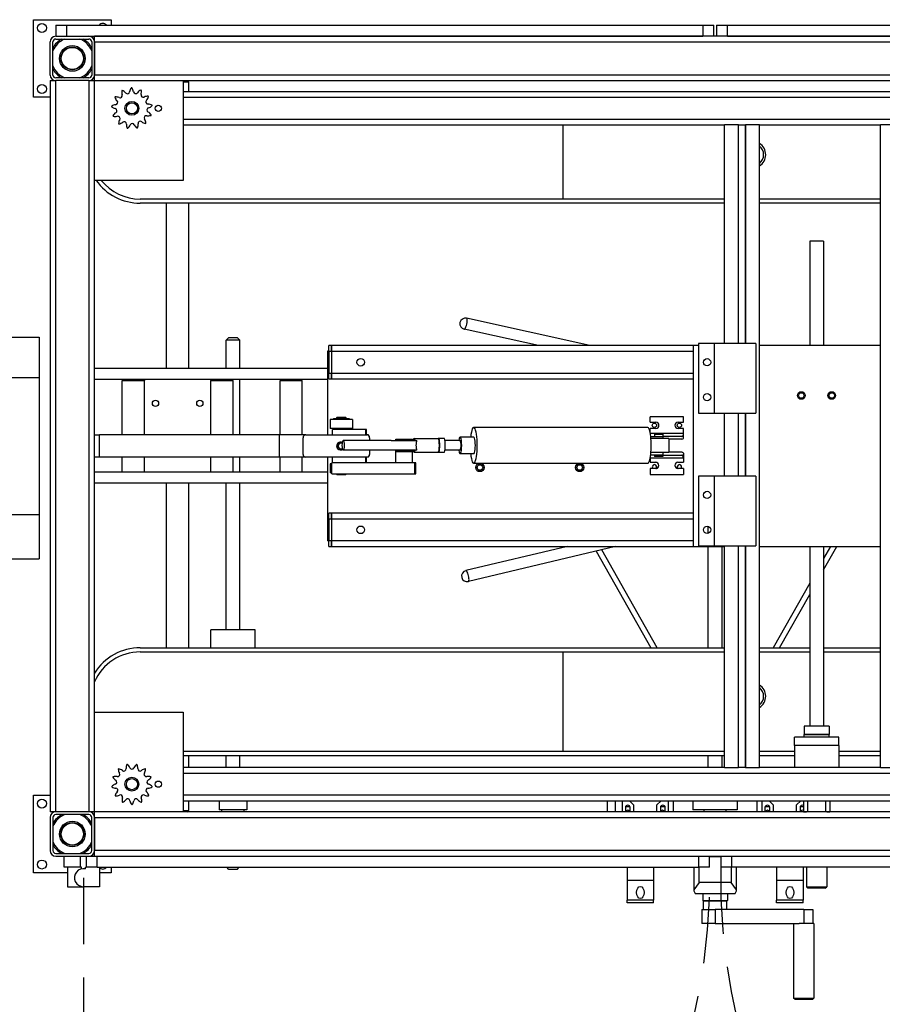
# Model space of a CAD drawing. Extents: x 0 to 428, y 0 to 410.
# Drawn here: x 366 to 405, y 325 to 369 of the extents above; entities that cross this region are included whole.
import ezdxf

# ---------------------------------------------------------------- set-up
doc = ezdxf.new("R2010")
doc.units = 0
doc.header["$LTSCALE"] = 12
doc.header["$MEASUREMENT"] = 0
doc.linetypes.add('HIDDEN', pattern=[0.375, 0.25, -0.125])
doc.layers.get('0').update_dxf_attribs({"linetype": 'CONTINUOUS'})
doc.layers.add('ERGOPACK', color=7, linetype='CONTINUOUS')

# ---------------------------------------------------------------- blocks, each defined once
blk = doc.blocks.new('ERGOPACKb')
at = {"linetype": 'HIDDEN'}
blk.add_line((156.294, -34.991), (156.294, -63.245), dxfattribs=at)
for centre, start, end in [((156.294, -34.991), 270, 0.9506), ((213.294, -34.991), 179.0494, 270)]:
    blk.add_arc(centre, 28.254, start, end, dxfattribs=at)
at = {"layer": 'ERGOPACK'}
for p, q in [((154.044, 3.728), (157.544, 3.728)), ((154.044, 0.228), (154.044, 3.728)), ((157.544, 3.728), (157.544, 3.478)), ((155.044, 3.478), (155.544, 3.478)), ((155.044, 3.478), (155.044, 2.978)), ((155.544, 2.978), (155.544, 3.478)), ((155.544, 3.478), (184.231, 3.478)), ((184.231, 3.478), (184.731, 3.478)), ((184.231, 3.478), (184.231, 2.978)), ((184.731, 2.978), (184.731, 3.478)), ((184.856, 3.478), (185.356, 3.478)), ((184.856, 3.478), (184.856, 2.978)), ((185.356, 2.978), (185.356, 3.478)), ((185.356, 3.478), (214.044, 3.478)), ((154.794, 1.228), (154.794, 2.728)), ((154.919, 1.228), (154.919, 2.728)), ((155.044, 2.978), (156.544, 2.978)), ((155.044, 2.853), (156.544, 2.853)), ((156.544, 2.978), (184.231, 2.978)), ((156.669, 2.728), (156.669, 1.228)), ((212.794, 2.978), (156.794, 2.978)), ((156.794, 2.728), (156.794, 2.978)), ((156.794, 2.728), (156.794, 1.228)), ((156.794, 2.728), (212.794, 2.728)), ((156.794, 1.228), (156.794, 2.728)), ((185.356, 2.978), (213.044, 2.978)), ((154.794, 0.978), (155.044, 0.978)), ((154.794, 0.978), (154.794, -32.022)), ((156.544, 1.103), (155.044, 1.103)), ((156.544, 0.978), (155.044, 0.978)), ((155.044, -32.022), (155.044, 0.978)), ((156.544, 0.978), (155.044, 0.978)), ((156.544, 0.978), (156.794, 0.978)), ((156.544, 0.978), (156.544, -32.022)), ((212.794, 1.228), (156.794, 1.228)), ((156.794, 0.978), (156.794, 1.228)), ((156.794, 0.978), (212.794, 0.978)), ((156.794, -32.022), (156.794, 0.978)), ((160.794, 0.978), (160.794, -3.522)), ((161.044, 0.915), (160.794, 0.915)), ((160.981, 0.978), (161.044, 0.915)), ((161.044, 0.478), (161.044, 0.915)), ((208.794, 0.478), (160.794, 0.478)), ((154.794, 0.228), (154.044, 0.228)), ((160.794, 0.228), (208.794, 0.228)), ((208.794, -0.772), (160.794, -0.772)), ((160.794, -1.022), (185.219, -1.022)), ((177.919, -1.022), (177.919, -4.366)), ((185.219, -10.885), (185.219, -1.022)), ((185.849, -1.022), (185.219, -1.022)), ((185.849, -1.022), (186.164, -1.022)), ((185.849, -10.885), (185.849, -1.022)), ((185.849, -10.885), (185.849, -1.022)), ((186.794, -1.022), (186.164, -1.022)), ((186.164, -10.885), (186.164, -1.022)), ((186.164, -1.022), (186.164, -10.885)), ((186.794, -1.022), (192.256, -1.022)), ((186.794, -30.022), (186.794, -1.022)), ((192.256, -30.022), (192.256, -1.022)), ((192.886, -1.022), (192.256, -1.022)), ((160.794, -3.522), (156.794, -3.522)), ((177.919, -4.366), (158.856, -4.366)), ((185.219, -4.366), (177.919, -4.366)), ((192.256, -4.366), (186.794, -4.366)), ((185.219, -4.554), (158.856, -4.554)), ((160.044, -11.991), (160.044, -4.554)), ((161.044, -11.991), (161.044, -4.554)), ((192.256, -4.554), (186.794, -4.554)), ((189.683, -6.272), (189.058, -6.272)), ((189.058, -6.272), (189.058, -10.982)), ((189.683, -6.272), (189.683, -10.982)), ((179.138, -10.982), (173.579, -9.749)), ((152.04, -10.606), (154.29, -10.606)), ((162.856, -10.616), (162.731, -10.741)), ((162.856, -10.616), (163.231, -10.616)), ((163.231, -10.616), (163.356, -10.741)), ((176.828, -10.982), (173.47, -10.237)), ((163.356, -10.741), (162.731, -10.741)), ((162.731, -11.991), (162.731, -10.741)), ((163.356, -11.991), (163.356, -10.741)), ((167.368, -11.232), (167.368, -10.982)), ((167.493, -10.982), (167.368, -10.982)), ((167.493, -11.232), (167.493, -10.982)), ((183.806, -10.982), (167.493, -10.982)), ((167.493, -10.982), (167.493, -11.232)), ((183.806, -10.982), (183.806, -20.044)), ((184.038, -10.982), (183.806, -10.982)), ((184.038, -10.885), (184.038, -14.035)), ((184.746, -10.885), (184.038, -10.885)), ((184.746, -10.885), (184.746, -14.035)), ((186.636, -10.885), (184.746, -10.885)), ((186.636, -10.885), (186.636, -14.035)), ((192.256, -10.982), (186.794, -10.982)), ((167.306, -11.232), (167.306, -15.013)), ((167.368, -11.232), (167.306, -11.232)), ((167.368, -11.232), (167.493, -11.232)), ((167.368, -11.232), (167.368, -12.232)), ((167.493, -11.232), (183.806, -11.232)), ((167.493, -11.232), (167.493, -12.232)), ((167.493, -11.232), (167.493, -12.232)), ((156.794, -11.991), (167.306, -11.991)), ((154.29, -12.439), (85.164, -12.439)), ((167.368, -12.482), (167.368, -12.232)), ((167.493, -12.232), (167.368, -12.232)), ((167.493, -12.482), (167.493, -12.232)), ((183.806, -12.232), (167.493, -12.232)), ((167.493, -12.232), (167.493, -12.482)), ((156.794, -12.491), (167.306, -12.491)), ((158.044, -12.554), (159.044, -12.554)), ((158.044, -15.013), (158.044, -12.554)), ((159.044, -12.491), (159.044, -12.554)), ((159.044, -15.013), (159.044, -12.554)), ((162.044, -12.491), (162.044, -12.554)), ((162.044, -12.554), (163.044, -12.554)), ((162.044, -15.013), (162.044, -12.554)), ((162.731, -12.554), (162.731, -12.491)), ((163.044, -15.013), (163.044, -12.554)), ((163.356, -15.013), (163.356, -12.491)), ((165.169, -12.554), (166.169, -12.554)), ((165.169, -15.013), (165.169, -12.554)), ((166.169, -15.013), (166.169, -12.554)), ((167.368, -12.482), (167.493, -12.482)), ((167.493, -12.482), (183.806, -12.482)), ((183.368, -14.2), (181.868, -14.2)), ((181.868, -14.435), (181.868, -14.2)), ((183.368, -14.435), (183.368, -14.2)), ((184.038, -14.035), (184.746, -14.035)), ((184.746, -14.035), (186.636, -14.035)), ((185.219, -16.873), (185.219, -14.035)), ((185.849, -16.873), (185.849, -14.035)), ((185.849, -16.873), (185.849, -14.035)), ((186.164, -16.873), (186.164, -14.035)), ((186.164, -14.035), (186.164, -16.873)), ((168.431, -14.308), (167.431, -14.308)), ((167.431, -14.308), (167.431, -14.718)), ((167.576, -14.263), (168.286, -14.263)), ((167.576, -14.263), (167.576, -14.308)), ((167.931, -14.232), (167.733, -14.232)), ((168.129, -14.232), (167.931, -14.232)), ((168.286, -14.263), (168.286, -14.308)), ((168.431, -14.308), (168.431, -14.718)), ((181.868, -14.435), (182.118, -14.435)), ((183.118, -14.435), (183.368, -14.435)), ((156.794, -15.013), (157.019, -15.013)), ((157.019, -16.013), (157.019, -15.013)), ((165.144, -15.013), (157.019, -15.013)), ((165.144, -16.013), (165.144, -15.013)), ((166.325, -15.013), (165.144, -15.013)), ((166.325, -15.013), (169.074, -15.013)), ((168.431, -14.718), (167.431, -14.718)), ((167.53, -15.013), (167.53, -14.763)), ((169.029, -14.763), (167.53, -14.763)), ((167.576, -14.718), (167.576, -14.763)), ((168.286, -14.718), (168.286, -14.763)), ((169.064, -14.763), (169.029, -14.763)), ((169.029, -15.013), (169.029, -14.763)), ((169.064, -15.013), (169.064, -14.763)), ((169.08, -15.013), (169.074, -15.013)), ((169.143, -15.013), (169.08, -15.013)), ((169.154, -15.013), (169.143, -15.013)), ((169.143, -15.03), (169.143, -15.013)), ((169.154, -15.037), (169.154, -15.013)), ((173.903, -15.107), (173.289, -15.107)), ((181.753, -14.669), (173.903, -14.669)), ((181.868, -14.934), (181.868, -14.716)), ((182.118, -14.716), (181.868, -14.716)), ((183.368, -14.95), (181.871, -14.95)), ((181.888, -15.075), (182.449, -15.075)), ((182.056, -14.982), (182.431, -14.982)), ((182.056, -14.982), (182.056, -15.075)), ((182.431, -14.982), (182.431, -15.075)), ((182.449, -15.169), (182.449, -15.075)), ((183.293, -15.075), (182.449, -15.075)), ((183.368, -14.716), (183.118, -14.716)), ((183.368, -14.95), (183.368, -14.716)), ((183.368, -15.167), (183.368, -14.95)), ((166.2, -15.888), (166.2, -15.138)), ((170.181, -15.263), (168.015, -15.263)), ((169.199, -15.138), (169.205, -15.138)), ((169.199, -15.138), (169.199, -15.263)), ((169.205, -15.138), (169.205, -15.263)), ((170.181, -15.263), (171.339, -15.263)), ((170.385, -15.2), (171.135, -15.2)), ((170.385, -15.263), (170.385, -15.2)), ((171.135, -15.263), (171.135, -15.2)), ((171.214, -15.169), (172.293, -15.169)), ((172.343, -15.169), (172.293, -15.169)), ((172.588, -15.169), (172.343, -15.169)), ((173.289, -15.263), (172.604, -15.263)), ((182.708, -15.169), (181.897, -15.169)), ((182.708, -15.169), (182.708, -15.794)), ((183.293, -15.2), (182.708, -15.2)), ((170.181, -15.7), (168.015, -15.7)), ((169.154, -16.013), (169.154, -15.988)), ((169.199, -15.7), (169.199, -15.888)), ((169.205, -15.888), (169.199, -15.888)), ((169.205, -15.7), (169.205, -15.888)), ((171.339, -15.7), (170.181, -15.7)), ((170.385, -15.763), (170.385, -15.7)), ((170.385, -15.763), (171.135, -15.763)), ((170.385, -16.263), (170.385, -15.763)), ((171.135, -15.763), (170.385, -15.763)), ((171.135, -15.763), (171.135, -15.7)), ((171.135, -16.263), (171.135, -15.763)), ((171.214, -15.794), (172.293, -15.794)), ((172.293, -15.794), (172.343, -15.794)), ((172.343, -15.794), (172.588, -15.794)), ((173.289, -15.7), (172.604, -15.7)), ((173.903, -15.857), (173.289, -15.857)), ((182.45, -15.919), (181.885, -15.919)), ((181.897, -15.794), (182.708, -15.794)), ((182.056, -15.919), (182.056, -15.982)), ((182.431, -15.982), (182.056, -15.982)), ((182.431, -15.919), (182.431, -15.982)), ((182.45, -15.919), (182.45, -15.794)), ((182.45, -15.919), (183.289, -15.919)), ((183.289, -15.794), (182.708, -15.794)), ((183.364, -15.828), (183.364, -16.044)), ((157.019, -16.013), (156.794, -16.013)), ((165.144, -16.013), (157.019, -16.013)), ((158.044, -16.679), (158.044, -16.013)), ((159.044, -16.679), (159.044, -16.013)), ((162.044, -16.679), (162.044, -16.013)), ((163.044, -16.679), (163.044, -16.013)), ((163.356, -16.679), (163.356, -16.013)), ((166.325, -16.013), (165.144, -16.013)), ((165.169, -16.679), (165.169, -16.013)), ((166.169, -16.679), (166.169, -16.013)), ((169.074, -16.013), (166.325, -16.013)), ((167.306, -16.013), (167.306, -19.794)), ((167.499, -16.308), (167.431, -16.308)), ((167.431, -16.308), (167.431, -16.718)), ((167.499, -16.763), (167.499, -16.263)), ((171.248, -16.263), (167.499, -16.263)), ((167.53, -16.263), (167.53, -16.013)), ((169.029, -16.263), (169.029, -16.013)), ((169.064, -16.263), (169.064, -16.013)), ((169.074, -16.013), (169.08, -16.013)), ((169.143, -16.013), (169.08, -16.013)), ((169.143, -16.013), (169.143, -15.996)), ((169.154, -16.013), (169.143, -16.013)), ((171.283, -16.263), (171.248, -16.263)), ((171.248, -16.763), (171.248, -16.263)), ((171.283, -16.763), (171.283, -16.263)), ((181.753, -16.294), (173.903, -16.294)), ((181.863, -16.058), (181.863, -16.247)), ((181.863, -16.247), (181.864, -16.247)), ((181.864, -16.055), (181.864, -16.247)), ((181.864, -16.247), (182.114, -16.247)), ((181.866, -16.044), (183.364, -16.044)), ((183.114, -16.247), (183.364, -16.247)), ((183.364, -16.044), (183.364, -16.247)), ((156.794, -16.679), (158.303, -16.679)), ((158.303, -16.679), (158.785, -16.679)), ((158.785, -16.679), (162.303, -16.679)), ((162.303, -16.679), (162.785, -16.679)), ((162.785, -16.679), (165.428, -16.679)), ((165.428, -16.679), (165.91, -16.679)), ((165.91, -16.679), (167.306, -16.679)), ((167.499, -16.718), (167.431, -16.718)), ((167.499, -16.763), (171.248, -16.763)), ((167.733, -16.794), (167.931, -16.794)), ((167.931, -16.794), (168.129, -16.794)), ((171.248, -16.763), (171.283, -16.763)), ((181.864, -16.528), (181.863, -16.528)), ((181.863, -16.528), (181.863, -16.794)), ((181.863, -16.794), (181.864, -16.794)), ((182.114, -16.528), (181.864, -16.528)), ((181.864, -16.528), (181.864, -16.794)), ((181.864, -16.794), (183.364, -16.794)), ((183.364, -16.528), (183.114, -16.528)), ((183.364, -16.528), (183.364, -16.794)), ((184.038, -16.873), (184.038, -20.022)), ((184.746, -16.873), (184.038, -16.873)), ((184.746, -16.873), (184.746, -20.022)), ((186.636, -16.873), (184.746, -16.873)), ((186.636, -16.873), (186.636, -20.022)), ((156.794, -17.179), (167.306, -17.179)), ((160.044, -24.616), (160.044, -17.179)), ((161.044, -24.616), (161.044, -17.179)), ((162.731, -23.803), (162.731, -17.179)), ((163.356, -23.803), (163.356, -17.179)), ((152.04, -18.606), (154.29, -18.606)), ((167.368, -18.794), (167.368, -18.544)), ((167.493, -18.544), (167.368, -18.544)), ((167.493, -18.794), (167.493, -18.544)), ((183.806, -18.544), (167.493, -18.544)), ((167.493, -18.544), (167.493, -18.794)), ((167.368, -18.794), (167.493, -18.794)), ((167.368, -18.794), (167.368, -19.794)), ((167.493, -18.794), (183.806, -18.794)), ((167.493, -18.794), (167.493, -19.794)), ((167.493, -18.794), (167.493, -19.794)), ((184.481, -19.45), (184.481, -19.138)), ((167.368, -19.794), (167.306, -19.794)), ((167.368, -20.044), (167.368, -19.794)), ((167.493, -19.794), (167.368, -19.794)), ((167.493, -20.044), (167.493, -19.794)), ((183.806, -19.794), (167.493, -19.794)), ((167.493, -19.794), (167.493, -20.044)), ((167.368, -20.044), (167.493, -20.044)), ((167.493, -20.044), (183.806, -20.044)), ((178.133, -20.044), (173.546, -21.136)), ((180.291, -20.044), (173.662, -21.623)), ((179.424, -20.251), (181.887, -24.616)), ((182.174, -24.616), (179.677, -20.19)), ((183.806, -20.044), (185.219, -20.044)), ((184.038, -20.022), (184.746, -20.022)), ((184.481, -24.616), (184.481, -20.044)), ((184.746, -20.022), (186.636, -20.022)), ((185.106, -24.616), (185.106, -20.044)), ((185.219, -30.022), (185.219, -20.022)), ((185.849, -30.022), (185.849, -20.022)), ((185.849, -30.022), (185.849, -20.022)), ((186.164, -30.022), (186.164, -20.022)), ((186.164, -20.022), (186.164, -30.022)), ((186.794, -20.044), (192.256, -20.044)), ((189.058, -20.044), (189.058, -28.148)), ((189.993, -20.044), (189.683, -20.593)), ((189.683, -21.102), (190.28, -20.044)), ((189.683, -20.044), (189.683, -28.148)), ((152.415, -20.606), (154.29, -20.606)), ((189.058, -21.701), (187.414, -24.616)), ((187.701, -24.616), (189.058, -22.21)), ((164.044, -23.803), (162.044, -23.803)), ((162.044, -24.616), (162.044, -23.803)), ((164.044, -24.616), (164.044, -23.803)), ((158.856, -24.616), (185.219, -24.616)), ((158.856, -24.804), (177.919, -24.804)), ((177.919, -24.804), (185.219, -24.804)), ((177.919, -24.804), (177.919, -29.304)), ((186.794, -24.616), (189.058, -24.616)), ((186.794, -24.804), (189.058, -24.804)), ((189.683, -24.616), (192.256, -24.616)), ((189.683, -24.804), (192.256, -24.804)), ((156.794, -27.522), (160.794, -27.522)), ((160.794, -27.522), (160.794, -32.022)), ((189.933, -28.148), (188.808, -28.148)), ((188.808, -28.148), (188.808, -28.523)), ((189.933, -28.148), (189.933, -28.523)), ((190.37, -28.648), (188.37, -28.648)), ((188.37, -29.023), (188.37, -28.648)), ((189.933, -28.523), (188.808, -28.523)), ((188.808, -28.523), (189.933, -28.523)), ((188.808, -28.648), (188.808, -28.523)), ((189.933, -28.648), (189.933, -28.523)), ((190.37, -29.023), (190.37, -28.648)), ((177.919, -29.304), (160.794, -29.304)), ((185.219, -29.304), (177.919, -29.304)), ((188.37, -29.304), (186.794, -29.304)), ((190.37, -29.023), (188.37, -29.023)), ((188.37, -29.023), (188.37, -30.022)), ((190.37, -29.023), (190.37, -30.022)), ((192.256, -29.304), (190.37, -29.304)), ((185.219, -29.491), (160.794, -29.491)), ((161.044, -30.022), (161.044, -29.491)), ((162.731, -30.022), (162.731, -29.491)), ((163.356, -30.022), (163.356, -29.491)), ((184.481, -30.022), (184.481, -29.491)), ((185.106, -30.022), (185.106, -29.491)), ((188.37, -29.491), (186.794, -29.491)), ((192.256, -29.491), (190.37, -29.491)), ((185.219, -30.022), (160.794, -30.022)), ((182.667, -30.017), (180.617, -30.017)), ((180.617, -30.017), (180.617, -30.022)), ((182.667, -30.022), (182.667, -30.017)), ((185.219, -30.022), (185.849, -30.022)), ((186.164, -30.022), (185.849, -30.022)), ((186.164, -30.022), (186.794, -30.022)), ((192.256, -30.022), (186.794, -30.022)), ((188.37, -30.017), (186.917, -30.017)), ((186.917, -30.017), (186.917, -30.022)), ((192.256, -30.022), (192.886, -30.022)), ((160.794, -30.272), (206.78, -30.272)), ((154.044, -31.272), (154.794, -31.272)), ((154.044, -34.772), (154.044, -31.272)), ((208.794, -31.272), (160.794, -31.272)), ((160.794, -31.522), (208.794, -31.522)), ((161.044, -31.96), (161.044, -31.522)), ((162.419, -31.522), (162.419, -31.929)), ((163.669, -31.522), (163.669, -31.929)), ((179.919, -31.522), (179.919, -32.022)), ((180.294, -32.022), (180.294, -31.522)), ((180.617, -32.022), (180.617, -31.522)), ((180.932, -31.522), (181.117, -31.707)), ((182.167, -31.707), (182.352, -31.522)), ((182.667, -31.522), (182.667, -32.022)), ((182.919, -32.022), (182.919, -31.522)), ((183.794, -31.522), (183.794, -31.929)), ((185.794, -31.522), (185.794, -31.929)), ((186.669, -31.522), (186.669, -32.022)), ((186.917, -32.022), (186.917, -31.522)), ((187.232, -31.522), (187.417, -31.707)), ((188.467, -31.707), (188.652, -31.522)), ((188.777, -31.522), (188.777, -32.022)), ((188.777, -31.522), (188.777, -32.022)), ((188.965, -31.522), (188.965, -32.022)), ((189.776, -31.522), (189.776, -32.022)), ((189.964, -31.522), (189.964, -32.022)), ((189.964, -31.522), (189.964, -32.022)), ((160.794, -31.96), (161.044, -31.96)), ((160.981, -32.022), (161.044, -31.96)), ((163.669, -31.929), (162.419, -31.929)), ((162.544, -32.022), (162.544, -31.929)), ((163.544, -32.022), (163.544, -31.929)), ((180.742, -31.827), (180.742, -32.022)), ((180.764, -31.772), (180.946, -31.772)), ((180.961, -32.022), (180.961, -31.827)), ((181.117, -31.707), (181.117, -32.022)), ((182.167, -32.022), (182.167, -31.707)), ((182.322, -31.827), (182.322, -32.022)), ((182.337, -31.772), (182.514, -31.772)), ((182.541, -32.022), (182.541, -31.827)), ((185.794, -31.929), (183.794, -31.929)), ((184.294, -32.022), (184.294, -31.929)), ((185.294, -32.022), (185.294, -31.929)), ((187.042, -31.827), (187.042, -32.022)), ((187.064, -31.772), (187.246, -31.772)), ((187.261, -32.022), (187.261, -31.827)), ((187.417, -31.707), (187.417, -32.022)), ((188.467, -32.022), (188.467, -31.707)), ((188.622, -31.827), (188.622, -32.022)), ((188.637, -31.772), (188.777, -31.772)), ((155.044, -32.022), (154.794, -32.022)), ((154.794, -32.272), (154.794, -33.772)), ((154.919, -32.272), (154.919, -33.772)), ((156.544, -32.022), (155.044, -32.022)), ((156.544, -32.022), (155.044, -32.022)), ((156.544, -32.147), (155.044, -32.147)), ((156.794, -32.022), (156.544, -32.022)), ((156.669, -33.772), (156.669, -32.272)), ((156.794, -32.272), (156.794, -32.022)), ((212.794, -32.022), (156.794, -32.022)), ((156.794, -33.772), (156.794, -32.272)), ((156.794, -32.272), (212.794, -32.272)), ((156.794, -32.272), (156.794, -33.772)), ((188.777, -32.022), (188.915, -32.022)), ((188.777, -32.022), (188.777, -32.022)), ((188.841, -32.022), (188.841, -32.022)), ((189.825, -32.022), (188.915, -32.022)), ((188.915, -32.022), (188.915, -32.022)), ((189.825, -32.022), (189.825, -32.022)), ((189.825, -32.022), (189.964, -32.022)), ((189.964, -32.022), (189.964, -32.022)), ((155.044, -33.897), (156.544, -33.897)), ((155.044, -34.022), (156.544, -34.022)), ((155.419, -34.522), (155.419, -34.022)), ((156.169, -34.522), (156.169, -34.022)), ((156.419, -34.022), (156.419, -34.522)), ((156.544, -34.022), (156.794, -34.022)), ((156.794, -34.022), (156.794, -33.772)), ((212.794, -33.772), (156.794, -33.772)), ((156.794, -34.022), (212.794, -34.022)), ((156.919, -34.522), (156.919, -34.022)), ((184.044, -34.022), (184.044, -34.522)), ((184.544, -34.522), (184.544, -34.022)), ((185.044, -34.054), (184.544, -34.054)), ((184.674, -34.054), (184.674, -34.022)), ((184.914, -34.054), (184.914, -34.022)), ((185.044, -34.022), (185.044, -34.522)), ((185.544, -34.522), (185.544, -34.022)), ((156.169, -34.522), (155.419, -34.522)), ((155.575, -34.522), (155.575, -35.397)), ((156.2, -34.522), (156.169, -34.522)), ((156.2, -34.596), (156.2, -34.522)), ((156.387, -34.596), (156.387, -34.522)), ((156.387, -34.522), (156.419, -34.522)), ((156.919, -34.522), (156.419, -34.522)), ((156.919, -34.522), (184.044, -34.522)), ((157.012, -34.522), (157.012, -35.397)), ((157.544, -34.522), (157.544, -34.772)), ((162.856, -34.616), (162.762, -34.522)), ((163.231, -34.616), (162.856, -34.616)), ((163.231, -34.616), (163.325, -34.522)), ((180.819, -34.522), (180.819, -35.112)), ((182.019, -34.522), (182.019, -35.112)), ((183.825, -34.522), (183.825, -35.543)), ((184.544, -34.522), (184.044, -34.522)), ((184.075, -35.21), (184.075, -34.522)), ((185.544, -34.522), (185.044, -34.522)), ((185.512, -34.522), (185.512, -35.21)), ((212.669, -34.522), (185.544, -34.522)), ((185.762, -35.543), (185.762, -34.522)), ((187.569, -34.522), (187.569, -35.112)), ((188.769, -34.522), (188.769, -35.112)), ((188.915, -34.522), (188.915, -35.397)), ((189.825, -34.522), (189.825, -35.397)), ((155.575, -34.772), (154.044, -34.772)), ((157.544, -34.772), (157.012, -34.772)), ((155.575, -35.397), (156.294, -35.397)), ((157.012, -35.397), (156.294, -35.397)), ((182.019, -35.112), (180.819, -35.112)), ((180.819, -35.112), (180.819, -36.013)), ((182.019, -35.112), (182.019, -36.013)), ((184.075, -35.21), (183.825, -35.543)), ((183.825, -35.543), (183.825, -35.585)), ((185.512, -35.21), (184.075, -35.21)), ((185.762, -35.543), (185.512, -35.21)), ((185.762, -35.585), (185.762, -35.543)), ((188.769, -35.112), (187.569, -35.112)), ((187.569, -35.112), (187.569, -36.013)), ((188.769, -35.112), (188.769, -36.013)), ((188.915, -35.397), (189.825, -35.397)), ((188.978, -35.459), (188.915, -35.397)), ((189.763, -35.459), (188.978, -35.459)), ((189.763, -35.459), (189.825, -35.397)), ((183.825, -35.585), (183.887, -35.71)), ((183.887, -35.71), (185.7, -35.71)), ((184.231, -35.71), (184.231, -36.023)), ((185.356, -35.71), (185.356, -36.023)), ((185.7, -35.71), (185.762, -35.585)), ((182.019, -36.013), (180.819, -36.013)), ((180.819, -36.132), (180.819, -36.013)), ((182.019, -36.132), (180.819, -36.132)), ((182.019, -36.132), (182.019, -36.013)), ((184.2, -36.428), (184.794, -36.428)), ((184.2, -36.428), (184.2, -37.053)), ((184.231, -36.023), (185.356, -36.023)), ((184.261, -36.053), (184.231, -36.023)), ((185.326, -36.053), (184.261, -36.053)), ((184.262, -36.428), (184.262, -36.053)), ((188.789, -36.428), (184.794, -36.428)), ((184.794, -36.428), (184.794, -37.053)), ((185.325, -36.428), (185.325, -36.053)), ((185.326, -36.053), (185.356, -36.023)), ((188.769, -36.013), (187.569, -36.013)), ((187.569, -36.132), (187.569, -36.013)), ((188.769, -36.132), (187.569, -36.132)), ((188.769, -36.132), (188.769, -36.013)), ((188.789, -36.428), (188.789, -37.053)), ((188.789, -36.428), (189.196, -36.428)), ((189.196, -36.428), (189.196, -37.053)), ((184.794, -37.053), (184.2, -37.053)), ((184.794, -37.053), (188.584, -37.053)), ((188.334, -37.053), (188.334, -40.428)), ((189.244, -37.053), (188.584, -37.053)), ((189.244, -37.053), (189.244, -40.428)), ((188.334, -40.428), (189.244, -40.428)), ((188.397, -40.49), (188.334, -40.428)), ((189.182, -40.49), (189.244, -40.428)), ((189.182, -40.49), (188.397, -40.49))]:
    blk.add_line(p, q, dxfattribs=at)
at = {"layer": 'ERGOPACK', "linetype": 'Continuous'}
blk.add_line((154.29, -10.606), (154.29, -20.606), dxfattribs=at)
at = {"layer": 'ERGOPACK', "flags": 128}
blk.add_lwpolyline([(171.339, -15.7), (171.336, -15.687), (171.333, -15.672), (171.33, -15.657), (171.327, -15.64), (171.324, -15.623), (171.321, -15.605), (171.318, -15.587), (171.316, -15.568), (171.314, -15.549), (171.313, -15.53), (171.312, -15.51), (171.311, -15.491), (171.311, -15.472), (171.312, -15.453), (171.313, -15.433), (171.314, -15.414), (171.316, -15.395), (171.318, -15.376), (171.321, -15.358), (171.324, -15.34), (171.327, -15.323), (171.33, -15.307), (171.333, -15.291), (171.336, -15.277), (171.339, -15.263)], dxfattribs=at)
at = {"layer": 'ERGOPACK'}
for centre, radius in [((154.419, 3.353), 0.203), ((155.794, 1.978), 0.578), ((155.794, 1.978), 0.516), ((155.794, 1.978), 0.5), ((154.419, 0.603), 0.203), ((158.481, -0.272), 0.312), ((158.481, -0.272), 0.25), ((159.669, -0.272), 0.141), ((168.806, -11.732), 0.172), ((184.431, -11.732), 0.163), ((184.431, -13.306), 0.163), ((188.682, -13.232), 0.172), ((188.683, -13.232), 0.126), ((190.057, -13.232), 0.172), ((190.057, -13.232), 0.126), ((159.544, -13.585), 0.141), ((161.544, -13.585), 0.141), ((182.056, -14.575), 0.098), ((183.181, -14.575), 0.098), ((174.181, -16.482), 0.187), ((174.181, -16.482), 0.126), ((178.681, -16.482), 0.187), ((178.681, -16.482), 0.126), ((184.431, -17.719), 0.163), ((168.806, -19.294), 0.172), ((184.431, -19.294), 0.163), ((158.481, -30.772), 0.312), ((158.481, -30.772), 0.25), ((159.669, -30.772), 0.141), ((154.419, -31.647), 0.203), ((155.794, -33.022), 0.578), ((155.794, -33.022), 0.516), ((155.794, -33.022), 0.5), ((154.419, -34.397), 0.203)]:
    blk.add_circle(centre, radius, dxfattribs=at)
for centre, radius, start, end in [((157.169, 3.353), 0.203, 37.9744, 142.0256), ((155.044, 2.728), 0.25, 90, 180), ((155.044, 2.728), 0.125, 90, 180), ((155.794, 1.978), 0.938, 111.0395, 158.9605), ((155.794, 1.978), 1, 118.955, 151.045), ((155.794, 1.978), 0.938, 21.0395, 68.9605), ((155.794, 1.978), 1, 28.955, 61.045), ((156.544, 2.728), 0.25, 0, 90), ((156.544, 2.728), 0.125, 0, 90), ((155.794, 1.978), 0.938, 201.0395, 248.9605), ((155.794, 1.978), 1, 208.955, 241.045), ((155.794, 1.978), 0.938, 291.0395, 338.9605), ((155.794, 1.978), 1, 298.955, 331.045), ((155.044, 1.228), 0.25, 180, 270), ((155.044, 1.228), 0.125, 180, 270), ((156.544, 1.228), 0.125, 270, 0), ((156.544, 1.228), 0.25, 270, 0), ((158.383, 0.459), 0.36, 169.3074, 199.7499), ((158.481, -0.272), 0.918, 118.2789, 119.5286), ((157.914, 0.201), 0.36, 38.0576, 68.5), ((158.277, 0.485), 0.101, 218.0576, 352.0576), ((158.734, 0.421), 0.36, 141.6151, 172.0576), ((158.481, -0.272), 0.918, 90.5865, 91.8363), ((158.199, 0.41), 0.36, 10.3653, 40.8077), ((158.653, 0.493), 0.101, 190.3653, 324.3653), ((159.027, 0.224), 0.36, 113.9228, 144.3653), ((158.481, -0.272), 0.918, 62.8942, 64.144), ((158.549, 0.463), 0.36, 342.6729, 13.1154), ((158.481, -0.272), 0.918, 145.9712, 147.2209), ((158.054, 0.33), 0.36, 196.9997, 227.4422), ((157.759, -0.117), 0.36, 65.7499, 96.1923), ((157.742, -0.01), 0.101, 273.4422, 47.4422), ((157.949, 0.304), 0.101, 245.7499, 19.7499), ((158.989, 0.326), 0.101, 162.6729, 296.6729), ((159.196, -0.086), 0.36, 86.2305, 116.6729), ((159.209, 0.021), 0.101, 134.9806, 268.9806), ((158.883, 0.347), 0.36, 314.9806, 345.4231), ((158.481, -0.272), 0.918, 35.2019, 36.4517), ((158.481, -0.272), 0.918, 173.6635, 174.9132), ((157.823, 0.062), 0.36, 224.692, 255.1345), ((157.77, -0.47), 0.36, 93.4422, 123.8846), ((157.705, -0.383), 0.101, 301.1345, 75.1345), ((159.262, -0.351), 0.101, 107.2883, 241.2883), ((159.2, -0.44), 0.36, 58.5382, 88.9806), ((159.04, -0.755), 0.36, 30.8459, 61.2883), ((159.125, 0.09), 0.36, 287.2883, 317.7308), ((158.481, -0.272), 0.918, 7.5096, 8.7593), ((157.943, -0.778), 0.36, 121.1345, 151.5769), ((158.481, -0.272), 0.918, 201.3558, 202.6055), ((157.743, -0.282), 0.36, 252.3843, 282.8268), ((157.845, -0.732), 0.101, 328.8268, 102.8268), ((158.24, -0.97), 0.36, 148.8268, 179.2692), ((158.131, -0.975), 0.101, 356.5191, 130.5191), ((158.86, -0.959), 0.101, 51.9037, 185.9037), ((159.145, -0.596), 0.36, 231.9037, 262.3462), ((159.136, -0.704), 0.101, 79.596, 213.596), ((158.752, -0.959), 0.36, 3.1536, 33.596), ((159.219, -0.251), 0.36, 259.596, 290.0385), ((158.481, -0.272), 0.918, 339.8173, 341.067), ((158.481, -0.272), 0.918, 229.0481, 230.2978), ((157.832, -0.624), 0.36, 280.0766, 310.5191), ((158.592, -1.003), 0.36, 176.5191, 206.9616), ((158.481, -0.272), 0.918, 256.7404, 257.9901), ((158.07, -0.886), 0.36, 307.769, 338.2114), ((158.498, -1.057), 0.101, 24.2114, 158.2114), ((158.918, -0.868), 0.36, 204.2114, 234.6539), ((158.481, -0.272), 0.918, 284.4327, 285.6824), ((158.402, -1.007), 0.36, 335.4613, 5.9037), ((158.481, -0.272), 0.918, 312.125, 313.3747), ((186.481, -2.366), 0.594, 301.7578, 58.2422), ((186.481, -2.366), 0.5, 308.6833, 51.3167), ((158.856, -2.116), 2.438, 215.2359, 270), ((158.856, -2.116), 2.25, 218.6838, 270), ((173.524, -9.993), 0.25, 77.5, 257.5), ((167.931, -14.513), 0.344, 125.1113, 133.3418), ((167.931, -14.513), 0.281, 62.7537, 117.2463), ((167.931, -14.513), 0.344, 46.6582, 54.8887), ((182.118, -14.575), 0.141, 270, 90), ((183.118, -14.575), 0.141, 90, 270), ((182.056, -16.45), 0.098, 307.1505, 232.863), ((183.181, -16.45), 0.098, 307.137, 232.863), ((167.931, -16.513), 0.344, 226.6582, 234.8887), ((167.931, -16.513), 0.281, 242.7537, 297.2463), ((167.931, -16.513), 0.344, 305.1113, 313.3418), ((173.604, -21.38), 0.25, 103.397, 283.397), ((158.856, -27.054), 2.437, 90, 147.7958), ((158.856, -27.054), 2.25, 90, 156.4435), ((186.481, -26.804), 0.594, 301.7578, 58.2422), ((186.481, -26.804), 0.5, 308.6833, 51.3167), ((158.481, -30.772), 0.918, 130.9136, 132.1633), ((158.225, -30.08), 0.36, 181.9422, 212.3846), ((157.825, -30.435), 0.36, 50.6923, 81.1348), ((158.117, -30.078), 0.101, 230.6923, 4.6923), ((158.576, -30.04), 0.36, 154.2499, 184.6923), ((158.481, -30.772), 0.918, 103.2213, 104.471), ((158.057, -30.168), 0.36, 23, 53.4425), ((158.481, -29.988), 0.101, 203, 337), ((158.906, -30.168), 0.36, 126.5575, 157), ((158.481, -30.772), 0.918, 75.529, 76.7787), ((158.386, -30.04), 0.36, 355.3077, 25.7501), ((158.846, -30.078), 0.101, 175.3077, 309.3077), ((159.138, -30.435), 0.36, 98.8652, 129.3077), ((158.738, -30.08), 0.36, 327.6154, 358.0578), ((158.481, -30.772), 0.918, 47.8367, 49.0864), ((158.481, -30.772), 0.918, 158.6059, 159.8556), ((157.932, -30.278), 0.36, 209.6345, 240.0769), ((157.743, -30.778), 0.36, 78.3846, 108.8271), ((157.702, -30.678), 0.101, 286.0769, 60.0769), ((157.836, -30.327), 0.101, 258.3846, 32.3846), ((159.127, -30.327), 0.101, 147.6154, 281.6154), ((159.22, -30.778), 0.36, 71.1729, 101.6154), ((159.26, -30.678), 0.101, 119.9231, 253.9231), ((159.03, -30.278), 0.36, 299.9231, 330.3655), ((158.481, -30.772), 0.918, 20.1444, 21.3941), ((157.83, -31.121), 0.36, 106.0769, 136.5194), ((158.481, -30.772), 0.918, 186.2982, 187.5479), ((157.766, -30.59), 0.36, 237.3268, 267.7692), ((157.748, -31.051), 0.101, 313.7692, 87.7692), ((159.215, -31.051), 0.101, 92.2308, 226.2308), ((159.197, -30.59), 0.36, 272.2308, 302.6732), ((159.132, -31.121), 0.36, 43.4806, 73.9231), ((158.481, -30.772), 0.918, 352.4521, 353.7018), ((158.067, -31.384), 0.36, 133.7692, 164.2117), ((158.481, -30.772), 0.918, 213.9905, 215.2402), ((157.763, -30.943), 0.36, 265.0191, 295.4615), ((157.961, -31.36), 0.101, 341.4615, 115.4615), ((158.398, -31.506), 0.36, 161.4615, 191.904), ((157.925, -31.258), 0.36, 292.7114, 323.1538), ((158.293, -31.534), 0.101, 9.1538, 143.1538), ((158.749, -31.461), 0.36, 189.1538, 219.5963), ((158.214, -31.461), 0.36, 320.4037, 350.8462), ((158.669, -31.534), 0.101, 36.8462, 170.8462), ((159.038, -31.258), 0.36, 216.8462, 247.2886), ((159.001, -31.36), 0.101, 64.5385, 198.5385), ((158.564, -31.506), 0.36, 348.096, 18.5385), ((159.2, -30.943), 0.36, 244.5385, 274.9809), ((158.896, -31.384), 0.36, 15.7883, 46.2308), ((158.481, -30.772), 0.918, 324.7598, 326.0095), ((158.481, -30.772), 0.918, 241.6828, 242.9326), ((158.481, -30.772), 0.918, 269.3751, 270.6249), ((158.481, -30.772), 0.918, 297.0674, 298.3172), ((180.851, -31.827), 0.109, 0, 180), ((180.764, -31.897), 0.125, 90, 93.236), ((180.851, -32.022), 0.0747, 0, 180), ((182.431, -31.827), 0.109, 0, 180), ((182.426, -32.022), 0.0747, 0, 180), ((182.514, -31.897), 0.125, 84.2598, 90), ((187.151, -31.827), 0.109, 0, 180), ((187.064, -31.897), 0.125, 90, 93.236), ((187.151, -32.022), 0.0748, 0, 180), ((188.731, -31.827), 0.109, 65.3871, 180), ((188.726, -32.022), 0.0747, 47.2399, 180), ((155.044, -32.272), 0.25, 90, 180), ((155.044, -32.272), 0.125, 90, 180), ((155.794, -33.022), 0.938, 111.0395, 158.9605), ((155.794, -33.022), 1, 118.955, 151.045), ((155.794, -33.022), 0.937, 21.0395, 68.9605), ((155.794, -33.022), 1, 28.955, 61.045), ((156.544, -32.272), 0.25, 0, 90), ((156.544, -32.272), 0.125, 0, 90), ((188.726, -32.022), 0.0748, 0, 0.6488), ((155.794, -33.022), 0.938, 201.0395, 248.9605), ((155.794, -33.022), 1, 208.955, 241.045), ((155.794, -33.022), 0.938, 291.0395, 338.9605), ((155.794, -33.022), 1, 298.955, 331.045), ((155.044, -33.772), 0.25, 180, 270), ((155.044, -33.772), 0.125, 180, 270), ((156.544, -33.772), 0.125, 270, 0), ((156.544, -33.772), 0.25, 270, 0), ((156.294, -34.991), 0.406, 76.6576, 270), ((157.169, -34.397), 0.203, 219.7236, 322.0256)]:
    blk.add_arc(centre, radius, start, end, dxfattribs=at)
for centre, major_axis, ratio, start_param, end_param in [((173.524, -9.993), (-0.054, -0.244), 0.258819, 0, 3.141593), ((173.903, -15.482), (0, -0.813), 0.19263, 5.192118, 10.515846), ((166.325, -15.138), (0, 0.125), 0.999726, 0, 1.570796), ((169.074, -15.138), (0, 0.125), 0.999726, 4.712389, 6.283185), ((169.08, -15.138), (0, 0.125), 0.999726, 4.712389, 6.283185), ((173.289, -15.482), (0, -0.375), 0.19263, 5.335216, 10.372748), ((173.903, -15.482), (0, -0.375), 0.19263, 0, 3.141593), ((181.753, -15.482), (0, -0.813), 0.19263, 0, 3.141593), ((183.293, -14.95), (0, 0.125), 0.6, 3.141593, 4.712389), ((167.887, -15.513), (0, -0.172), 0.999726, 2.576501, 6.914832), ((167.893, -15.513), (0, 0.172), 0.999726, 0.017043, 3.12455), ((167.905, -15.513), (0, -0.126), 0.999726, 2.545701, 6.937855), ((167.916, -15.513), (0, 0.126), 0.999726, 0.04651, 3.095083), ((171.214, -15.482), (0, 0.313), 0.19263, 5.487786, 7.078584), ((172.293, -15.482), (0, 0.313), 0.19263, 3.141593, 6.283185), ((172.293, -15.482), (0, 0.406), 0.19263, 3.834753, 5.590025), ((172.538, -15.482), (0, 0.406), 0.19263, 3.834753, 5.590025), ((173.289, -15.482), (0, -0.219), 0.19263, 0, 3.141593), ((183.293, -14.95), (0, -0.25), 0.6, 0, 0.523599), ((166.325, -15.888), (0, -0.125), 0.999726, 4.712389, 6.283185), ((169.074, -15.888), (0, -0.125), 0.999726, 0, 1.570796), ((169.08, -15.888), (0, -0.125), 0.999726, 0, 1.570796), ((171.214, -15.482), (0, -0.313), 0.19263, 5.487786, 7.078584), ((183.289, -16.044), (0, -0.25), 0.596142, 2.617994, 3.141593), ((183.289, -16.044), (0, 0.125), 0.596142, 4.712389, 6.283185), ((182.113, -16.388), (0, 0.141), 0.999993, 5.145352, 6.283185), ((182.114, -16.388), (0, 0.141), 0.999993, 3.141593, 6.283185), ((183.114, -16.388), (0, -0.141), 0.999993, 3.141593, 6.283185), ((182.113, -16.388), (0, -0.141), 0.999993, 0, 1.137833), ((173.604, -21.38), (0.058, -0.243), 0.258819, 0, 3.141593)]:
    blk.add_ellipse(centre, major_axis=major_axis, ratio=ratio, start_param=start_param, end_param=end_param, dxfattribs=at)
for centre, major_axis, ratio in [((168.015, -15.482), (0, 0.219), 0.19263), ((181.419, -35.661), (0, 0.273), 0.61273), ((188.169, -35.661), (0, 0.273), 0.61273)]:
    blk.add_ellipse(centre, major_axis=major_axis, ratio=ratio, dxfattribs=at)

msp = doc.modelspace()

# ---------------------------------------------------------------- block references
at = {"layer": 'ERGOPACK', "linetype": 'Continuous'}
msp.add_blockref('ERGOPACKb', (212.876, 365.77), dxfattribs=at)

doc.saveas('drawing.dxf')
